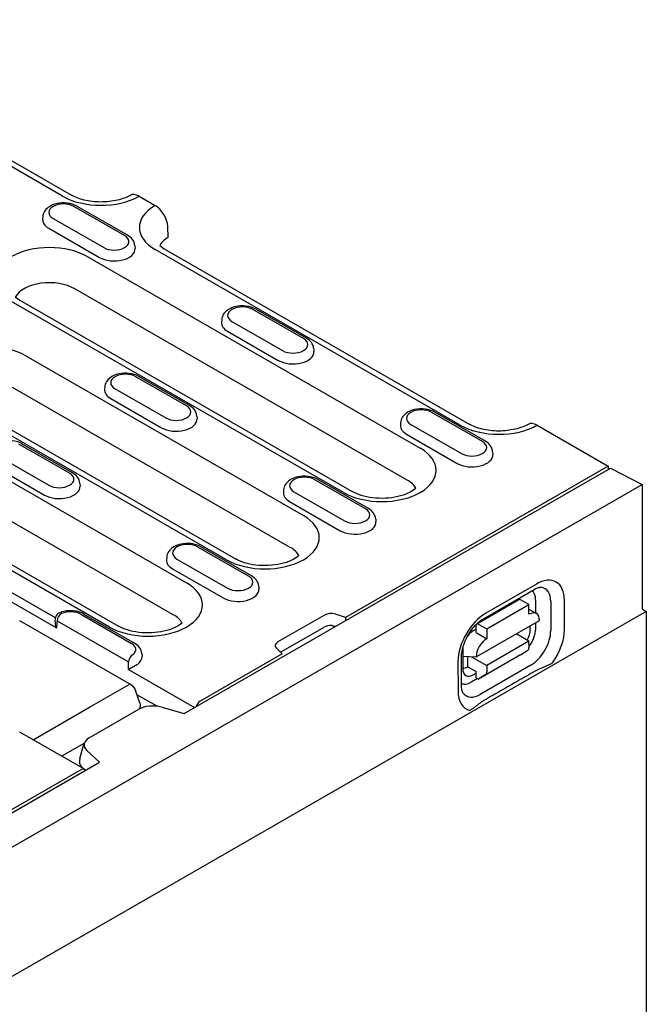
# Model space of a CAD drawing. Units: millimetres. Extents: x 2266 to 9948, y 2253 to 6501.
# Drawn here: x 5985 to 6037, y 4801 to 4883 of the extents above; entities that cross this region are included whole.
import ezdxf

# ---------------------------------------------------------------- set-up
doc = ezdxf.new("R2010")
doc.units = ezdxf.units.MM
doc.layers.add('DUENN-18', color=94, linetype='Continuous')
doc.layers.add('SICHTBAR', color=7, linetype='Continuous')

msp = doc.modelspace()

# ---------------------------------------------------------------- linework, layer by layer
at = {"layer": 'DUENN-18'}
for p, q in [((5988.546, 4868.415), (5963.002, 4883.125)), ((5993.754, 4865.105), (5989.512, 4867.548)), ((5994.004, 4865.13), (5989.761, 4867.573)), ((5986.903, 4866.695), (5986.889, 4866.469)), ((5987.763, 4866.542), (5992.006, 4864.098)), ((5987.4, 4865.719), (5991.643, 4863.276)), ((5994.615, 4864.251), (5994.629, 4864.026)), ((6021.868, 4849.226), (5996.324, 4863.936)), ((5990.674, 4863.329), (6018.516, 4847.295)), ((6017.417, 4844.619), (5989.575, 4860.652)), ((6012.075, 4843.586), (5984.233, 4859.62)), ((5984.601, 4859.967), (5984.981, 4859.693)), ((5984.981, 4859.693), (6012.824, 4843.66)), ((6008.736, 4856.478), (6004.494, 4858.921)), ((6008.986, 4856.502), (6004.743, 4858.945)), ((6001.885, 4858.067), (6001.871, 4857.842)), ((6002.745, 4857.914), (6006.988, 4855.471)), ((6002.382, 4857.092), (6006.625, 4854.649)), ((6009.596, 4855.624), (6009.611, 4855.398)), ((5985.476, 4855.042), (6008.723, 4841.656)), ((5998.943, 4850.838), (5994.7, 4853.281)), ((5999.192, 4850.863), (5994.95, 4853.306)), ((5971.087, 4852.049), (5998.929, 4836.016)), ((6007.623, 4838.979), (5984.377, 4852.366)), ((5992.092, 4852.427), (5992.077, 4852.202)), ((5992.952, 4852.275), (5997.195, 4849.831)), ((6002.282, 4837.947), (5979.035, 4851.333)), ((5979.784, 4851.407), (6003.03, 4838.02)), ((5992.589, 4851.452), (5996.831, 4849.009)), ((5999.803, 4849.984), (5999.817, 4849.759)), ((6023.718, 4847.85), (6019.475, 4850.293)), ((6023.968, 4847.875), (6019.725, 4850.318)), ((5997.83, 4833.339), (5969.988, 4849.373)), ((6016.867, 4849.44), (6016.852, 4849.214)), ((6017.727, 4849.287), (6021.97, 4846.844)), ((5992.488, 4832.307), (5964.646, 4848.34)), ((5965.394, 4848.414), (5993.237, 4832.381)), ((6017.364, 4848.464), (6021.606, 4846.021)), ((5989.149, 4845.198), (5984.907, 4847.642)), ((5989.399, 4845.223), (5985.156, 4847.666)), ((5983.158, 4846.635), (5987.401, 4844.192)), ((6024.578, 4846.996), (6024.593, 4846.771)), ((5982.795, 4845.812), (5987.038, 4843.369)), ((5998.732, 4825.053), (6034.44, 4845.616)), ((6034.264, 4845.777), (6012.255, 4833.103)), ((6013.925, 4842.211), (6009.682, 4844.654)), ((6014.174, 4842.235), (6009.931, 4844.678)), ((5990.01, 4844.345), (5990.024, 4844.119)), ((6007.073, 4843.8), (6007.059, 4843.574)), ((6007.934, 4843.647), (6012.176, 4841.204)), ((6007.57, 4842.825), (6011.813, 4840.382)), ((6014.785, 4841.357), (6014.799, 4841.131)), ((6004.131, 4836.571), (5999.889, 4839.014)), ((6004.381, 4836.596), (6000.138, 4839.039)), ((5997.28, 4838.16), (5997.266, 4837.935)), ((5998.14, 4838.007), (6002.383, 4835.564)), ((5997.777, 4837.185), (6002.02, 4834.742)), ((5981.944, 4835.741), (5988.045, 4832.228)), ((5987.959, 4833.072), (5982.297, 4836.332)), ((6004.991, 4835.717), (6005.006, 4835.492)), ((6028.249, 4835.912), (6024.007, 4833.459)), ((6023.8, 4833.001), (6028.043, 4835.454)), ((6023.248, 4832.566), (6026.784, 4834.61)), ((6024.08, 4832.146), (6027.616, 4834.19)), ((6027.616, 4834.19), (6026.909, 4834.598)), ((6027.617, 4833.374), (6027.616, 4834.19)), ((6028.176, 4834.596), (6028.178, 4833.473)), ((6029.438, 4834.454), (6029.442, 4832.004)), ((6030.596, 4832.114), (6030.591, 4834.564)), ((5987.927, 4832.743), (5987.959, 4833.07)), ((5990.095, 4833.374), (5994.338, 4830.931)), ((5990.345, 4833.399), (5994.587, 4830.956)), ((6010.503, 4833.316), (6006.582, 4831.058)), ((6012.255, 4833.103), (6011.408, 4833.384)), ((6012.255, 4833.103), (6012.267, 4832.848)), ((6027.616, 4833.799), (6027.631, 4833.788)), ((6027.616, 4833.797), (6028.243, 4833.436)), ((5984.94, 4832.869), (5994.263, 4827.5)), ((5988.103, 4832.84), (5994.082, 4829.397)), ((6006.81, 4830.19), (6010.455, 4832.289)), ((6023.198, 4831.838), (6023.197, 4832.451)), ((6023.2, 4829.797), (6028.503, 4832.864)), ((6023.373, 4832.553), (6024.08, 4832.146)), ((6027.728, 4832.101), (6027.727, 4832.415)), ((6028.18, 4832.677), (6028.18, 4832.146)), ((6023.197, 4832.126), (6022.95, 4831.983)), ((6023.198, 4831.838), (6024.082, 4831.329)), ((6024.08, 4832.146), (6024.082, 4831.329)), ((6027.621, 4831.128), (6026.558, 4831.74)), ((6027.621, 4831.128), (6024.086, 4829.083)), ((6027.622, 4830.597), (6027.621, 4831.128)), ((5995.198, 4830.077), (5995.212, 4829.852)), ((6006.952, 4830.049), (6000.08, 4826.092)), ((6006.463, 4830.536), (6006.952, 4830.049)), ((6021.971, 4827.367), (6021.967, 4829.817)), ((6022.068, 4830.451), (6022.071, 4828.83)), ((6022.069, 4829.868), (6023.2, 4829.797)), ((6022.496, 4828.979), (6022.495, 4829.842)), ((6022.802, 4829.822), (6024.086, 4829.083)), ((6026.917, 4829.983), (6023.381, 4827.939)), ((6026.917, 4829.983), (6027.525, 4830.371)), ((6021.674, 4829.408), (6021.678, 4826.958)), ((6022.496, 4828.979), (6023.203, 4828.572)), ((6027.779, 4829.115), (6023.536, 4826.662)), ((6024.086, 4829.083), (6024.087, 4828.553)), ((5994.085, 4828.75), (5999.618, 4825.563)), ((6022.935, 4828.295), (6023.204, 4828.451)), ((6023.204, 4828.041), (6023.203, 4828.572)), ((6023.989, 4828.327), (6023.381, 4827.939)), ((5990.822, 4825.607), (5994.141, 4827.49)), ((6023.302, 4827.984), (6022.78, 4827.683)), ((6023.204, 4828.041), (6023.381, 4827.939)), ((5995.022, 4825.956), (5994.672, 4826.977)), ((5996.469, 4825.672), (5994.788, 4826.64)), ((5996.482, 4825.66), (5996.469, 4825.672)), ((5986.108, 4822.853), (5990.822, 4825.607)), ((5990.785, 4823.021), (5994.944, 4825.416)), ((5996.879, 4825.58), (5998.732, 4825.053)), ((5990.385, 4820.39), (5984.967, 4823.51)), ((5988.461, 4821.498), (5990.376, 4822.563)), ((5989.995, 4821.291), (5990.378, 4822.568)), ((5991.66, 4820.981), (5990.591, 4821.959)), ((5900.797, 4768.656), (5991.66, 4820.981)), ((5990.135, 4820.365), (5902.146, 4769.695)), ((5990.165, 4820.516), (5990.165, 4820.536))]:
    msp.add_line(p, q, dxfattribs=at)
at = {"layer": 'DUENN-18', "flags": 128}
for points in [[(5989.761, 4867.573), (5989.573, 4867.667), (5989.374, 4867.74), (5989.165, 4867.794), (5988.95, 4867.83), (5988.73, 4867.847), (5988.509, 4867.845), (5988.29, 4867.825), (5988.075, 4867.787), (5987.868, 4867.729), (5987.67, 4867.653), (5987.484, 4867.556), (5987.314, 4867.436), (5987.162, 4867.291), (5987.095, 4867.208), (5987.036, 4867.118), (5986.985, 4867.021), (5986.945, 4866.917), (5986.918, 4866.808), (5986.903, 4866.695)], [(5994.615, 4864.251), (5994.593, 4864.397), (5994.55, 4864.535), (5994.489, 4864.663), (5994.412, 4864.779), (5994.323, 4864.883), (5994.224, 4864.976), (5994.118, 4865.058), (5994.004, 4865.13)], [(6004.743, 4858.945), (6004.555, 4859.039), (6004.356, 4859.113), (6004.147, 4859.167), (6003.931, 4859.202), (6003.712, 4859.219), (6003.491, 4859.218), (6003.272, 4859.198), (6003.057, 4859.159), (6002.85, 4859.102), (6002.652, 4859.025), (6002.466, 4858.928), (6002.296, 4858.809), (6002.144, 4858.664), (6002.077, 4858.581), (6002.018, 4858.491), (6001.967, 4858.394), (6001.927, 4858.29), (6001.899, 4858.18), (6001.885, 4858.067)], [(6009.596, 4855.624), (6009.575, 4855.769), (6009.532, 4855.908), (6009.471, 4856.036), (6009.394, 4856.152), (6009.305, 4856.256), (6009.206, 4856.349), (6009.099, 4856.43), (6008.986, 4856.502)], [(5994.95, 4853.306), (5994.762, 4853.399), (5994.562, 4853.473), (5994.354, 4853.527), (5994.138, 4853.562), (5993.918, 4853.579), (5993.698, 4853.578), (5993.478, 4853.558), (5993.264, 4853.519), (5993.056, 4853.462), (5992.859, 4853.386), (5992.673, 4853.289), (5992.502, 4853.169), (5992.351, 4853.024), (5992.284, 4852.941), (5992.224, 4852.851), (5992.174, 4852.754), (5992.134, 4852.65), (5992.106, 4852.54), (5992.092, 4852.427)], [(5999.803, 4849.984), (5999.782, 4850.13), (5999.739, 4850.268), (5999.677, 4850.396), (5999.6, 4850.512), (5999.512, 4850.616), (5999.413, 4850.709), (5999.306, 4850.791), (5999.192, 4850.863)], [(6019.725, 4850.318), (6019.537, 4850.412), (6019.338, 4850.485), (6019.129, 4850.539), (6018.913, 4850.575), (6018.694, 4850.592), (6018.473, 4850.59), (6018.254, 4850.57), (6018.039, 4850.532), (6017.832, 4850.474), (6017.634, 4850.398), (6017.448, 4850.301), (6017.277, 4850.181), (6017.126, 4850.036), (6017.059, 4849.953), (6016.999, 4849.863), (6016.949, 4849.766), (6016.909, 4849.662), (6016.881, 4849.553), (6016.867, 4849.44)], [(5985.156, 4847.666), (5984.968, 4847.76), (5984.769, 4847.833), (5984.56, 4847.887), (5984.345, 4847.923), (5984.125, 4847.94), (5983.904, 4847.938), (5983.685, 4847.918), (5983.47, 4847.88), (5983.263, 4847.823), (5983.065, 4847.746), (5982.879, 4847.649), (5982.709, 4847.529), (5982.557, 4847.384), (5982.49, 4847.301), (5982.431, 4847.211), (5982.38, 4847.114), (5982.34, 4847.01), (5982.313, 4846.901), (5982.298, 4846.788)], [(6024.578, 4846.996), (6024.557, 4847.142), (6024.514, 4847.28), (6024.453, 4847.408), (6024.376, 4847.524), (6024.287, 4847.629), (6024.188, 4847.721), (6024.081, 4847.803), (6023.968, 4847.875)], [(5990.01, 4844.345), (5989.988, 4844.49), (5989.945, 4844.628), (5989.884, 4844.756), (5989.807, 4844.873), (5989.718, 4844.977), (5989.619, 4845.069), (5989.513, 4845.151), (5989.399, 4845.223)], [(6009.931, 4844.678), (6009.744, 4844.772), (6009.544, 4844.845), (6009.335, 4844.9), (6009.12, 4844.935), (6008.9, 4844.952), (6008.679, 4844.95), (6008.46, 4844.93), (6008.246, 4844.892), (6008.038, 4844.835), (6007.84, 4844.758), (6007.655, 4844.661), (6007.484, 4844.542), (6007.332, 4844.397), (6007.265, 4844.314), (6007.206, 4844.224), (6007.156, 4844.126), (6007.116, 4844.023), (6007.088, 4843.913), (6007.073, 4843.8)], [(6014.785, 4841.357), (6014.764, 4841.502), (6014.721, 4841.641), (6014.659, 4841.769), (6014.582, 4841.885), (6014.493, 4841.989), (6014.395, 4842.081), (6014.288, 4842.163), (6014.174, 4842.235)], [(6000.138, 4839.039), (5999.95, 4839.132), (5999.751, 4839.206), (5999.542, 4839.26), (5999.326, 4839.295), (5999.107, 4839.312), (5998.886, 4839.311), (5998.667, 4839.291), (5998.452, 4839.252), (5998.245, 4839.195), (5998.047, 4839.118), (5997.861, 4839.021), (5997.691, 4838.902), (5997.539, 4838.757), (5997.472, 4838.674), (5997.413, 4838.584), (5997.362, 4838.487), (5997.322, 4838.383), (5997.294, 4838.273), (5997.28, 4838.16)], [(6004.991, 4835.717), (6004.97, 4835.863), (6004.927, 4836.001), (6004.866, 4836.129), (6004.789, 4836.245), (6004.7, 4836.349), (6004.601, 4836.442), (6004.494, 4836.524), (6004.381, 4836.596)], [(6028.043, 4835.454), (6028.148, 4835.511), (6028.247, 4835.556), (6028.338, 4835.591), (6028.419, 4835.615), (6028.49, 4835.63), (6028.55, 4835.637), (6028.598, 4835.639), (6028.634, 4835.636)], [(5990.345, 4833.399), (5990.229, 4833.46), (5990.107, 4833.513), (5989.982, 4833.558), (5989.853, 4833.596), (5989.721, 4833.626), (5989.586, 4833.649), (5989.449, 4833.664), (5989.311, 4833.673), (5989.173, 4833.674), (5989.035, 4833.668), (5988.898, 4833.654), (5988.762, 4833.634), (5988.629, 4833.606), (5988.499, 4833.57), (5988.372, 4833.528), (5988.25, 4833.477)], [(5987.927, 4832.743), (5987.925, 4832.722), (5987.925, 4832.701), (5987.924, 4832.68), (5987.925, 4832.658), (5987.926, 4832.636), (5987.927, 4832.614), (5987.93, 4832.592), (5987.932, 4832.571), (5987.936, 4832.549), (5987.94, 4832.527), (5987.944, 4832.505), (5987.949, 4832.483), (5987.954, 4832.462), (5987.96, 4832.44), (5987.967, 4832.418), (5987.974, 4832.397), (5987.981, 4832.375), (5987.989, 4832.354), (5987.997, 4832.332), (5988.006, 4832.311), (5988.015, 4832.29), (5988.024, 4832.269), (5988.034, 4832.249), (5988.045, 4832.228)], [(6011.137, 4832.423), (6011.149, 4832.422), (6011.162, 4832.421), (6011.174, 4832.42), (6011.185, 4832.418), (6011.197, 4832.416), (6011.209, 4832.414), (6011.221, 4832.412), (6011.233, 4832.41), (6011.245, 4832.408), (6011.256, 4832.405), (6011.268, 4832.402), (6011.279, 4832.399), (6011.291, 4832.396), (6011.302, 4832.393), (6011.314, 4832.39), (6011.325, 4832.387), (6011.336, 4832.383), (6011.348, 4832.38), (6011.359, 4832.376), (6011.37, 4832.372), (6011.381, 4832.368), (6011.392, 4832.364), (6011.403, 4832.36), (6011.413, 4832.356)], [(6021.967, 4829.817), (6021.975, 4830.007), (6021.999, 4830.215), (6022.042, 4830.436), (6022.102, 4830.668), (6022.18, 4830.906), (6022.276, 4831.146), (6022.388, 4831.386), (6022.515, 4831.621), (6022.655, 4831.849), (6022.806, 4832.066), (6022.966, 4832.27), (6023.132, 4832.457), (6023.302, 4832.625), (6023.472, 4832.773), (6023.64, 4832.899), (6023.8, 4833.001)], [(5995.198, 4830.077), (5995.177, 4830.223), (5995.134, 4830.361), (5995.072, 4830.489), (5994.995, 4830.606), (5994.906, 4830.71), (5994.808, 4830.802), (5994.701, 4830.884), (5994.587, 4830.956)], [(5994.085, 4828.75), (5994.105, 4828.763), (5994.126, 4828.776), (5994.148, 4828.79), (5994.171, 4828.804), (5994.195, 4828.819), (5994.22, 4828.834), (5994.246, 4828.85), (5994.273, 4828.866), (5994.3, 4828.883), (5994.329, 4828.9), (5994.358, 4828.917), (5994.388, 4828.935), (5994.419, 4828.953), (5994.45, 4828.971), (5994.482, 4828.989), (5994.515, 4829.008), (5994.548, 4829.027), (5994.581, 4829.045), (5994.614, 4829.064), (5994.647, 4829.082), (5994.68, 4829.1), (5994.711, 4829.117), (5994.742, 4829.133), (5994.771, 4829.149)], [(6029.581, 4829.297), (6029.527, 4829.266), (6029.47, 4829.236), (6029.411, 4829.205), (6029.35, 4829.175), (6029.288, 4829.145), (6029.226, 4829.117), (6029.165, 4829.089), (6029.106, 4829.063), (6029.047, 4829.037), (6028.986, 4829.011), (6028.924, 4828.984), (6028.86, 4828.957), (6028.797, 4828.93), (6028.732, 4828.903), (6028.668, 4828.875), (6028.604, 4828.847), (6028.54, 4828.819), (6028.478, 4828.79), (6028.416, 4828.761), (6028.355, 4828.732), (6028.297, 4828.702), (6028.239, 4828.672), (6028.184, 4828.642), (6028.131, 4828.613)], [(6028.131, 4828.613), (6027.953, 4828.51), (6027.775, 4828.408), (6027.597, 4828.306), (6027.419, 4828.204), (6027.242, 4828.102), (6027.064, 4828), (6026.887, 4827.898), (6026.709, 4827.796), (6026.532, 4827.695), (6026.355, 4827.593), (6026.178, 4827.491), (6026.001, 4827.389), (6025.824, 4827.288), (6025.647, 4827.186), (6025.47, 4827.085), (6025.293, 4826.983), (6025.116, 4826.882), (6024.94, 4826.78), (6024.763, 4826.679), (6024.587, 4826.578), (6024.411, 4826.476), (6024.234, 4826.375), (6024.058, 4826.274), (6023.882, 4826.173)], [(5994.263, 4827.5), (5994.393, 4827.405), (5994.508, 4827.281), (5994.602, 4827.136), (5994.672, 4826.977)], [(6022.11, 4826.764), (6022.09, 4826.795), (6022.067, 4826.837), (6022.044, 4826.892), (6022.021, 4826.961), (6022.001, 4827.043), (6021.985, 4827.139), (6021.975, 4827.247), (6021.971, 4827.367)], [(5995.054, 4825.667), (5995.02, 4825.537), (5994.954, 4825.421)], [(5995.022, 4825.956), (5995.054, 4825.813), (5995.054, 4825.667)], [(5996.469, 4825.672), (5996.469, 4825.672), (5996.469, 4825.671), (5996.469, 4825.671), (5996.469, 4825.67), (5996.469, 4825.67), (5996.468, 4825.67), (5996.468, 4825.669), (5996.468, 4825.669), (5996.468, 4825.668), (5996.468, 4825.668), (5996.468, 4825.667), (5996.468, 4825.667), (5996.468, 4825.667), (5996.468, 4825.666), (5996.468, 4825.666), (5996.468, 4825.665), (5996.468, 4825.665), (5996.468, 4825.664), (5996.467, 4825.664), (5996.467, 4825.664), (5996.467, 4825.663), (5996.467, 4825.663), (5996.467, 4825.662), (5996.467, 4825.662)], [(6023.882, 4826.173), (6023.829, 4826.142), (6023.777, 4826.11), (6023.724, 4826.076), (6023.672, 4826.042), (6023.621, 4826.006), (6023.57, 4825.97), (6023.519, 4825.934), (6023.469, 4825.896), (6023.42, 4825.859), (6023.371, 4825.821), (6023.323, 4825.783), (6023.276, 4825.746), (6023.229, 4825.708), (6023.183, 4825.672), (6023.137, 4825.636), (6023.091, 4825.601), (6023.045, 4825.566), (6022.997, 4825.531), (6022.946, 4825.494), (6022.894, 4825.458), (6022.841, 4825.422), (6022.787, 4825.387), (6022.733, 4825.354), (6022.68, 4825.323)]]:
    msp.add_lwpolyline(points, dxfattribs=at)
at = {"layer": 'DUENN-18'}
for points in [[(6018.147, 4843.934), (6018.065, 4843.862), (6017.951, 4843.776), (6017.816, 4843.689), (6017.661, 4843.601), (6017.486, 4843.517), (6017.294, 4843.437), (6017.086, 4843.362), (6016.864, 4843.295), (6016.63, 4843.236), (6016.384, 4843.187), (6016.131, 4843.147), (6015.871, 4843.118), (6015.606, 4843.099), (6015.339, 4843.092), (6015.072, 4843.096), (6014.806, 4843.111), (6014.545, 4843.136), (6014.289, 4843.173), (6014.041, 4843.219), (6013.802, 4843.275), (6013.576, 4843.34), (6013.363, 4843.412), (6013.166, 4843.49), (6012.985, 4843.573), (6012.824, 4843.66)], [(6008.354, 4838.294), (6008.272, 4838.222), (6008.158, 4838.137), (6008.023, 4838.049), (6007.867, 4837.962), (6007.693, 4837.877), (6007.501, 4837.797), (6007.293, 4837.723), (6007.071, 4837.656), (6006.836, 4837.597), (6006.591, 4837.547), (6006.337, 4837.508), (6006.077, 4837.478), (6005.813, 4837.46), (6005.546, 4837.452), (6005.279, 4837.456), (6005.013, 4837.471), (6004.751, 4837.497), (6004.495, 4837.533), (6004.247, 4837.58), (6004.009, 4837.635), (6003.782, 4837.7), (6003.57, 4837.772), (6003.372, 4837.85), (6003.192, 4837.934), (6003.03, 4838.02)], [(5998.56, 4832.655), (5998.478, 4832.583), (5998.364, 4832.497), (5998.229, 4832.409), (5998.074, 4832.322), (5997.899, 4832.238), (5997.708, 4832.157), (5997.5, 4832.083), (5997.277, 4832.016), (5997.043, 4831.957), (5996.798, 4831.908), (5996.544, 4831.868), (5996.284, 4831.839), (5996.019, 4831.82), (5995.752, 4831.813), (5995.485, 4831.817), (5995.22, 4831.831), (5994.958, 4831.857), (5994.702, 4831.893), (5994.454, 4831.94), (5994.215, 4831.996), (5993.989, 4832.06), (5993.776, 4832.132), (5993.579, 4832.211), (5993.398, 4832.294), (5993.237, 4832.381)]]:
    msp.add_lwpolyline(points, dxfattribs=at)
msp.add_arc((5988.456, 4833.022), 0.5, 114.39109, 174.4775, dxfattribs=at)
for centre, major_axis, ratio, start_param, end_param in [((5988.638, 4867.045), (-1.236, 0), 0.575862, 3.926991, 7.068583), ((5991.767, 4870.27), (-4.554, 0), 0.575862, 0.785398, 2.350705), ((5999.545, 4865.791), (-4.554, 0), 0.575862, 5.503276, 7.068583), ((5988.638, 4866.432), (-1.75, 0), 0.575862, 6.246262, 7.068583), ((5992.88, 4864.602), (1.236, 0), 0.575862, 3.926991, 7.068583), ((5987.453, 4861.474), (-4.554, 0), 0.575862, 3.926991, 7.068583), ((5992.88, 4863.989), (1.75, 0), 0.575862, 3.926991, 6.320109), ((5987.453, 4859.43), (-3, 0), 0.575862, 3.926991, 5.967573), ((6003.619, 4858.418), (-1.236, 0), 0.575862, 3.926991, 7.068583), ((6003.619, 4857.804), (-1.75, 0), 0.575862, 6.246262, 7.068583), ((6007.862, 4855.974), (1.236, 0), 0.575862, 3.926991, 7.068583), ((5982.256, 4853.188), (-4.554, 0), 0.575862, 3.926991, 7.068583), ((6007.862, 4855.361), (1.75, 0), 0.575862, 3.926991, 6.320109), ((5993.826, 4852.778), (-1.236, 0), 0.575862, 3.926991, 7.068583), ((5993.826, 4852.165), (-1.75, 0), 0.575862, 6.246262, 7.068583), ((5998.069, 4850.335), (1.236, 0), 0.575862, 3.926991, 7.068583), ((6018.601, 4849.79), (-1.236, 0), 0.575862, 3.926991, 7.068583), ((5998.069, 4849.722), (1.75, 0), 0.575862, 3.926991, 6.320109), ((6018.601, 4849.177), (-1.75, 0), 0.575862, 6.246262, 7.068583), ((6025.089, 4851.081), (-4.554, 0), 0.575862, 0.785398, 2.350705), ((6015.296, 4845.441), (4.554, 0), 0.575862, 3.926991, 7.068583), ((6022.844, 4847.347), (1.236, 0), 0.575862, 3.926991, 7.068583), ((6022.844, 4846.734), (1.75, 0), 0.575862, 3.926991, 6.320109), ((5988.275, 4844.695), (1.236, 0), 0.575862, 3.926991, 7.068583), ((6008.808, 4844.15), (-1.236, 0), 0.575862, 3.926991, 7.068583), ((6015.296, 4843.397), (3, 0), 0.575862, 0.315612, 0.785398), ((5988.275, 4844.082), (1.75, 0), 0.575862, 3.926991, 6.320109), ((6008.808, 4843.537), (-1.75, 0), 0.575862, 6.246262, 7.068583), ((6013.05, 4841.707), (1.236, 0), 0.575862, 3.926991, 7.068583), ((6005.502, 4839.801), (4.554, 0), 0.575862, 3.926991, 7.068583), ((6013.05, 4841.094), (1.75, 0), 0.575862, 3.926991, 6.320109), ((5999.014, 4838.511), (-1.236, 0), 0.575862, 3.926991, 7.068583), ((6005.502, 4837.757), (3, 0), 0.575862, 0.315612, 0.785398), ((5999.014, 4837.898), (-1.75, 0), 0.575862, 6.246262, 7.068583), ((6003.257, 4836.068), (1.236, 0), 0.575862, 3.926991, 7.068583), ((6028.254, 4833.213), (1.65, 2.864), 0.578093, 5.497857, 7.068654), ((5995.709, 4834.162), (4.554, 0), 0.575862, 3.926991, 7.068583), ((6027.771, 4833.491), (1.176, 2.043), 0.578093, 5.497857, 6.522515), ((6003.257, 4835.454), (1.75, 0), 0.575862, 3.926991, 6.320109), ((6027.017, 4833.925), (0.818, 1.421), 0.578093, 5.497857, 6.269757), ((6026.909, 4834.393), (-0.125, 0.216), 0.576938, 5.498717, 6.283185), ((5988.456, 4833.022), (0.25, 0.433), 0.578093, 0.783464, 2.301901), ((5989.221, 4832.871), (1.236, 0), 0.575862, 0.785398, 2.237806), ((5995.709, 4832.118), (3, 0), 0.575862, 0.315612, 0.785398), ((6011.033, 4833.01), (-0.75, 0), 0.575862, 4.18879, 5.497787), ((6024.011, 4830.76), (-1.65, -2.864), 0.578093, 3.927061, 5.497857), ((6027.619, 4832.353), (0.624, 1.083), 0.578093, 5.497857, 7.068654), ((6251.547, 4662.219), (-171.474, 332.786), 0.607439, 0.756178, 0.758188), ((6011.033, 4831.956), (0.818, 0), 0.575862, 1.443378, 2.356194), ((6023.374, 4832.349), (-0.125, 0.216), 0.576938, 5.498717, 7.069513), ((6022.952, 4830.962), (-0.624, -1.083), 0.578093, 3.927061, 4.502415), ((6026.839, 4831.619), (0.592, 1.115), 0.594833, 4.66361, 5.442853), ((6027.021, 4831.475), (-0.818, -1.421), 0.578093, 1.328381, 2.356265), ((6027.775, 4831.04), (-1.176, -2.043), 0.578093, 0.785468, 2.356265), ((6028.258, 4830.762), (1.65, 2.864), 0.578093, 4.526733, 5.497857), ((5993.464, 4830.428), (1.236, 0), 0.575862, 5.616175, 7.068583), ((6007.112, 4830.752), (-0.75, 0), 0.575862, 5.497787, 6.806784), ((6024.083, 4830.309), (0.624, 1.083), 0.578093, 0.785468, 2.356265), ((6027.268, 4830.8), (0.25, -0.433), 0.576938, 0.025315, 0.786328), ((5994.435, 4829.579), (0.25, 0.433), 0.578093, 0.783464, 2.301901), ((5993.464, 4829.815), (1.75, 0), 0.575862, 5.603155, 6.320109), ((6022.952, 4830.962), (-0.624, -1.083), 0.578093, 5.390066, 5.497857), ((5729.008, 4963.129), (171.474, -332.786), 0.607439, 0.871858, 0.873867), ((5994.435, 4829.362), (0.501, 0), 0.575862, 5.448464, 5.603173), ((6022.495, 4830), (-0.624, -1.083), 0.578093, 0.283173, 0.785468), ((6022.959, 4829.376), (0.614, 1.147), 0.560237, 2.33582, 3.876575), ((6023.733, 4828.756), (0.25, -0.433), 0.576938, 0.025315, 0.786328), ((5994.138, 4827.284), (0.125, 0.217), 0.578093, 0, 0.766011), ((6022.778, 4829.022), (-0.818, -1.421), 0.578093, 0.013395, 0.785468), ((6024.016, 4828.309), (-1.65, -2.864), 0.578093, 5.497857, 6.458577), ((6023.533, 4828.587), (-1.176, -2.043), 0.578093, 6.043855, 7.068654), ((5996.136, 4824.847), (1.598, -0.022), 0.523294, 1.09429, 2.419412), ((5994.805, 4825.697), (0.248, -0.03), 0.170473, 6.283075, 6.284156), ((6000.08, 4825.683), (-0.25, -0.433), 0.578093, 3.925057, 5.129828), ((5991.894, 4822.404), (1.538, -0.029), 0.565244, 2.387409, 3.712531), ((5991.464, 4820.968), (-1.492, 0.218), 0.697229, 6.181457, 6.908512), ((5990.135, 4819.956), (0.25, 0.433), 0.578093, 5.861879, 7.06665)]:
    msp.add_ellipse(centre, major_axis=major_axis, ratio=ratio, start_param=start_param, end_param=end_param, dxfattribs=at)
at = {"layer": 'SICHTBAR'}
for p, q in [((5963.75, 4883.199), (5989.295, 4868.489)), ((5994.969, 4868.405), (5996.307, 4867.635)), ((5997.406, 4864.958), (5997.366, 4865.863)), ((5996.693, 4864.283), (5997.073, 4864.01)), ((5997.073, 4864.01), (6022.617, 4849.3)), ((6028.292, 4849.216), (6034.264, 4845.777)), ((6034.264, 4845.777), (6034.264, 4845.514)), ((6034.44, 4845.616), (6037.092, 4844.25)), ((5860.669, 4742.655), (6037.092, 4844.25)), ((6037.092, 4844.25), (6037.092, 4833.825)), ((6037.446, 4833.622), (5860.669, 4731.823)), ((6037.092, 4833.825), (6037.446, 4833.622)), ((6037.446, 4833.622), (6037.446, 4789.474))]:
    msp.add_line(p, q, dxfattribs=at)
at = {"layer": 'SICHTBAR', "flags": 128}
for points in [[(5994.223, 4868.48), (5994.115, 4868.422), (5993.998, 4868.364), (5993.873, 4868.309), (5993.741, 4868.256), (5993.601, 4868.206), (5993.454, 4868.159), (5993.302, 4868.115), (5993.144, 4868.075), (5992.981, 4868.04), (5992.814, 4868.008), (5992.642, 4867.981), (5992.468, 4867.96), (5992.292, 4867.942), (5992.113, 4867.93), (5991.934, 4867.923), (5991.753, 4867.921), (5991.573, 4867.924), (5991.394, 4867.932), (5991.215, 4867.945), (5991.039, 4867.962), (5990.865, 4867.985), (5990.695, 4868.013), (5990.528, 4868.045), (5990.366, 4868.081), (5990.209, 4868.121), (5990.057, 4868.165), (5989.911, 4868.213), (5989.772, 4868.264), (5989.641, 4868.317), (5989.517, 4868.373), (5989.402, 4868.43), (5989.295, 4868.489)], [(6027.546, 4849.291), (6027.438, 4849.233), (6027.321, 4849.175), (6027.196, 4849.12), (6027.063, 4849.067), (6026.923, 4849.017), (6026.777, 4848.969), (6026.624, 4848.926), (6026.466, 4848.886), (6026.303, 4848.85), (6026.136, 4848.819), (6025.965, 4848.792), (6025.791, 4848.77), (6025.614, 4848.753), (6025.436, 4848.741), (6025.256, 4848.734), (6025.076, 4848.732), (6024.896, 4848.734), (6024.716, 4848.742), (6024.538, 4848.755), (6024.362, 4848.773), (6024.188, 4848.796), (6024.017, 4848.823), (6023.851, 4848.855), (6023.688, 4848.892), (6023.531, 4848.932), (6023.379, 4848.976), (6023.234, 4849.024), (6023.095, 4849.074), (6022.963, 4849.128), (6022.84, 4849.184), (6022.724, 4849.241), (6022.617, 4849.3)]]:
    msp.add_lwpolyline(points, dxfattribs=at)
at = {"layer": 'SICHTBAR'}
for centre, major_axis, ratio, start_param, end_param in [((5994.969, 4867.179), (-0.749, 1.3), 0.578093, 5.499714, 6.279632), ((5996.307, 4866.409), (0.749, -1.3), 0.578093, 0.839707, 2.358135), ((5999.545, 4863.747), (-3, 0), 0.575862, 5.506121, 5.967573), ((6028.292, 4847.99), (-0.749, 1.3), 0.578093, 5.499714, 6.279632)]:
    msp.add_ellipse(centre, major_axis=major_axis, ratio=ratio, start_param=start_param, end_param=end_param, dxfattribs=at)

doc.saveas('drawing.dxf')
